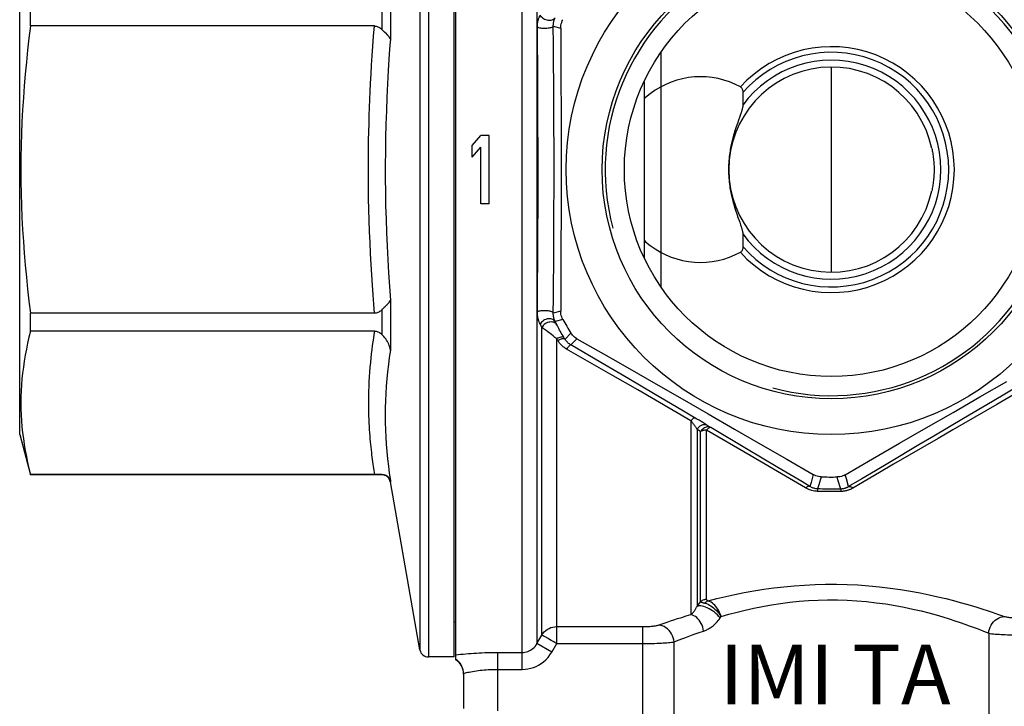
# Model space of a CAD drawing. Units: millimetres. Extents: x 5 to 488, y -5 to 344.
# Drawn here: x 394 to 451, y 167 to 207 of the extents above; entities that cross this region are included whole.
import ezdxf

# ---------------------------------------------------------------- set-up
doc = ezdxf.new("R2010")
doc.units = ezdxf.units.MM
doc.header["$LTSCALE"] = 23.1
doc.layers.get('0').update_dxf_attribs({"linetype": 'CONTINUOUS'})
doc.layers.add('ALL_AXIS', color=7, linetype='CONTINUOUS')
doc.layers.add('NOTE', color=7, linetype='CONTINUOUS')
doc.styles.add('TEXTSTYLE_3', font='arlrdbd.ttf')

msp = doc.modelspace()

# ---------------------------------------------------------------- linework, layer by layer
at = {"color": 9, "linetype": 'CONTINUOUS'}
for p, q in [((417.053, 226.281), (417.053, 170.107)), ((417.545, 226.694), (417.545, 169.694)), ((423.026, 168.966), (423.026, 226.694)), ((423.892, 226.194), (423.892, 170.471)), ((415.321, 208.747), (415.321, 205.825)), ((414.828, 207.832), (414.828, 206.386)), ((414.343, 205.998), (414.389, 206.594)), ((424.848, 206.587), (425.283, 206.475)), ((414.301, 205.416), (414.343, 205.998)), ((415.321, 205.825), (415.295, 205.478)), ((414.263, 204.849), (414.301, 205.416)), ((415.259, 204.958), (415.199, 203.995)), ((415.295, 205.478), (415.259, 204.958)), ((441.103, 192.195), (441.103, 204.193)), ((415.321, 190.562), (415.321, 187.64)), ((414.828, 190.002), (414.828, 188.555)), ((425.283, 189.913), (424.848, 189.8)), ((425.408, 189.425), (424.952, 189.314)), ((424.18, 188.962), (424.136, 189.047)), ((424.18, 170.976), (424.18, 188.962)), ((425.048, 189.124), (425.006, 189.208)), ((425.046, 170.481), (425.046, 188.297)), ((425.069, 188.261), (425.046, 188.297)), ((425.113, 188.19), (425.069, 188.261)), ((425.491, 188.344), (425.47, 188.379)), ((425.535, 188.273), (425.491, 188.344)), ((425.535, 188.273), (425.875, 188.638)), ((428.21, 186.214), (425.626, 187.7)), ((427.623, 186.915), (425.875, 187.939)), ((429.259, 185.956), (427.623, 186.915)), ((429.784, 185.307), (428.21, 186.214)), ((430.806, 185.047), (429.259, 185.956)), ((452.158, 185.602), (450.521, 184.639)), ((432.896, 183.508), (429.784, 185.307)), ((432.366, 184.128), (430.806, 185.047)), ((450.521, 184.639), (448.835, 183.645)), ((433.246, 183.609), (432.366, 184.128)), ((448.835, 183.645), (447.093, 182.615)), ((432.896, 183.508), (432.896, 172.173)), ((433.376, 183.532), (433.246, 183.609)), ((433.489, 183.463), (433.376, 183.532)), ((433.599, 183.395), (433.489, 183.463)), ((433.709, 183.327), (433.599, 183.395)), ((433.781, 183.282), (433.709, 183.327)), ((433.852, 183.237), (433.781, 183.282)), ((434.059, 183.104), (433.852, 183.237)), ((436.139, 181.872), (434.059, 183.104)), ((433.249, 183.004), (433.249, 172.647)), ((433.457, 182.874), (433.249, 183.004)), ((433.457, 172.919), (433.457, 182.874)), ((433.81, 173.058), (433.81, 182.958)), ((436.36, 181.475), (433.81, 182.958)), ((447.342, 182.478), (444.743, 180.964)), ((437.976, 180.779), (436.139, 181.872)), ((437.727, 180.677), (436.36, 181.475)), ((414.351, 180.6), (414.389, 180.354)), ((414.828, 180.363), (414.828, 180.344)), ((439.598, 179.58), (437.727, 180.677)), ((440.047, 180.359), (439.916, 179.901)), ((440.512, 180.226), (440.373, 179.764)), ((441.49, 180.049), (441.44, 180.219)), ((441.988, 180.103), (441.919, 180.353)), ((415.321, 180.009), (415.321, 179.931)), ((439.916, 179.901), (439.847, 179.662)), ((440.373, 179.764), (440.3, 179.523)), ((441.648, 179.513), (441.49, 180.049)), ((442.115, 179.653), (441.988, 180.103)), ((433.249, 172.647), (433.457, 172.919)), ((434.6, 171.974), (434.656, 172.056)), ((423.892, 170.471), (424.18, 170.976)), ((425.046, 171.471), (430.084, 171.471)), ((430.084, 165.027), (430.084, 171.471)), ((450.3, 171.079), (450.3, 164.363)), ((424.758, 169.976), (423.892, 170.471)), ((424.758, 169.976), (425.046, 170.481)), ((425.046, 170.481), (430.084, 170.481)), ((431.906, 164.869), (431.906, 170.572)), ((421.603, 166.535), (421.603, 169.957)), ((421.603, 169.957), (423.026, 169.957)), ((421.603, 168.966), (423.026, 168.966))]:
    msp.add_line(p, q, dxfattribs=at)
at = {"color": 7, "linetype": 'CONTINUOUS'}
for p, q in [((419.053, 169.694), (419.053, 226.694)), ((419.153, 169.529), (419.153, 226.694)), ((393.653, 182.694), (393.653, 213.694)), ((394.283, 206.594), (394.283, 207.634)), ((414.389, 206.594), (394.283, 206.594)), ((414.983, 206.231), (414.955, 206.258)), ((415.088, 206.131), (414.983, 206.231)), ((425.283, 206.475), (425.289, 204.874)), ((431.153, 191.314), (431.153, 205.073)), ((425.289, 204.874), (425.294, 203.292)), ((425.294, 203.292), (425.298, 201.726)), ((430.153, 203.331), (430.153, 193.056)), ((435.927, 202.698), (435.927, 201.958)), ((425.298, 201.726), (425.301, 200.157)), ((435.817, 201.482), (435.795, 201.418)), ((435.613, 200.897), (435.578, 200.798)), ((435.677, 201.079), (435.613, 200.897)), ((435.734, 201.24), (435.677, 201.079)), ((435.772, 201.35), (435.734, 201.24)), ((435.795, 201.418), (435.772, 201.35)), ((435.543, 200.693), (435.506, 200.581)), ((435.578, 200.798), (435.543, 200.693)), ((420.103, 199.598), (420.603, 200.194)), ((421.103, 200.194), (420.603, 200.194)), ((421.103, 196.194), (421.103, 200.194)), ((425.301, 200.157), (425.302, 198.585)), ((420.103, 198.917), (420.103, 199.598)), ((420.103, 198.917), (420.603, 199.513)), ((420.603, 196.194), (420.603, 199.513)), ((425.302, 198.585), (425.302, 197.012)), ((435.093, 198.333), (435.091, 198.194)), ((435.091, 198.194), (435.093, 198.061)), ((425.302, 197.012), (425.3, 195.443)), ((421.103, 196.194), (420.603, 196.194)), ((425.3, 195.443), (425.296, 193.875)), ((435.59, 195.554), (435.625, 195.456)), ((435.625, 195.456), (435.746, 195.111)), ((435.746, 195.111), (435.772, 195.037)), ((435.772, 195.037), (435.796, 194.967)), ((435.927, 194.429), (435.927, 193.689)), ((425.296, 193.875), (425.292, 192.305)), ((414.913, 190.088), (414.941, 190.116)), ((414.941, 190.116), (414.969, 190.143)), ((414.969, 190.143), (415.01, 190.182)), ((415.01, 190.182), (415.075, 190.244)), ((415.075, 190.244), (415.1, 190.268)), ((415.1, 190.268), (415.124, 190.291)), ((394.283, 188.754), (394.283, 189.794)), ((414.389, 189.794), (394.283, 189.794)), ((414.389, 188.754), (394.283, 188.754)), ((426.224, 188.303), (427.778, 187.418)), ((427.778, 187.418), (429.317, 186.54)), ((429.317, 186.54), (430.845, 185.666)), ((430.845, 185.666), (432.378, 184.787)), ((449.791, 184.897), (451.364, 185.799)), ((393.737, 185.252), (393.724, 184.903)), ((432.378, 184.787), (433.911, 183.906)), ((448.218, 183.993), (449.791, 184.897)), ((433.911, 183.906), (435.441, 183.024)), ((446.648, 183.089), (448.218, 183.993)), ((445.086, 182.187), (446.648, 183.089)), ((393.653, 182.694), (394.283, 180.344)), ((435.441, 183.024), (436.964, 182.145)), ((436.964, 182.145), (438.498, 181.257)), ((443.511, 181.276), (445.086, 182.187)), ((438.498, 181.257), (440.047, 180.359)), ((441.919, 180.353), (443.511, 181.276)), ((394.283, 180.344), (394.283, 180.354)), ((414.442, 180.354), (394.283, 180.354)), ((414.545, 180.355), (414.442, 180.354)), ((419.053, 171.744), (419.153, 171.744)), ((419.603, 168.711), (419.603, 166.676))]:
    msp.add_line(p, q, dxfattribs=at)
at = {"color": 9, "linetype": 'CONTINUOUS'}
for points in [[(423.915, 206.513), (423.915, 206.543), (423.916, 206.574), (423.917, 206.605), (423.919, 206.636), (423.921, 206.667), (423.924, 206.699), (423.928, 206.731), (423.933, 206.765), (423.938, 206.799), (423.945, 206.834), (423.952, 206.869), (423.961, 206.905), (423.97, 206.942), (423.981, 206.979), (423.992, 207.015), (424.004, 207.052), (424.018, 207.088), (424.032, 207.124), (424.048, 207.161), (424.064, 207.197), (424.082, 207.233)], [(424.952, 207.074), (424.918, 207.027), (424.875, 206.988), (424.823, 206.956), (424.763, 206.932), (424.698, 206.917), (424.629, 206.912), (424.557, 206.916), (424.484, 206.929), (424.412, 206.952), (424.342, 206.982), (424.276, 207.021), (424.216, 207.066), (424.162, 207.118), (424.117, 207.173), (424.082, 207.233)], [(424.858, 205.518), (424.848, 206.608), (424.848, 206.628), (424.849, 206.649), (424.85, 206.67), (424.851, 206.691), (424.853, 206.712), (424.855, 206.735), (424.858, 206.757), (424.862, 206.78), (424.866, 206.804), (424.87, 206.828), (424.876, 206.852), (424.882, 206.877), (424.888, 206.901), (424.895, 206.926), (424.903, 206.951), (424.912, 206.976), (424.921, 207), (424.931, 207.025), (424.941, 207.049), (424.952, 207.074)], [(424.848, 206.587), (424.84, 206.567), (424.823, 206.547), (424.795, 206.528), (424.759, 206.511), (424.713, 206.495), (424.661, 206.48), (424.602, 206.468), (424.538, 206.459), (424.469, 206.452), (424.399, 206.448), (424.327, 206.446), (424.256, 206.448), (424.186, 206.453), (424.12, 206.46), (424.059, 206.47), (424.004, 206.482), (423.955, 206.496), (423.915, 206.513)], [(423.915, 189.875), (423.924, 190.746), (423.932, 191.669), (423.939, 192.644), (423.945, 193.672), (423.95, 194.751), (423.954, 195.873), (423.956, 197.044), (423.957, 198.255), (423.956, 199.481), (423.953, 200.728), (423.948, 201.986), (423.942, 203.199), (423.935, 204.35), (423.926, 205.455), (423.915, 206.513)], [(424.848, 189.8), (424.857, 190.68), (424.864, 191.611), (424.871, 192.594), (424.878, 193.631), (424.883, 194.721), (424.887, 195.852), (424.889, 197.033), (424.89, 198.257), (424.889, 199.492), (424.886, 200.75), (424.881, 202.02), (424.875, 203.244), (424.867, 204.404), (424.858, 205.518)], [(414.389, 189.794), (414.348, 190.323), (414.308, 190.873), (414.269, 191.444), (414.232, 192.038), (414.196, 192.654), (414.163, 193.281), (414.133, 193.923), (414.107, 194.578), (414.085, 195.227), (414.067, 195.869), (414.054, 196.505), (414.045, 197.124), (414.04, 197.722), (414.039, 198.302), (414.041, 198.861), (414.046, 199.397), (414.054, 199.912), (414.064, 200.412), (414.076, 200.893), (414.091, 201.358), (414.107, 201.825), (414.126, 202.294), (414.146, 202.764), (414.17, 203.253), (414.198, 203.767), (414.229, 204.298), (414.263, 204.849)], [(415.199, 203.995), (415.155, 203.21), (415.118, 202.426), (415.087, 201.637), (415.061, 200.845), (415.042, 200.055), (415.03, 199.263), (415.024, 198.467), (415.025, 197.675), (415.033, 196.884), (415.047, 196.09), (415.068, 195.3), (415.095, 194.513), (415.129, 193.724), (415.168, 192.936), (415.213, 192.149), (415.264, 191.358), (415.321, 190.562)], [(424.848, 189.8), (424.84, 189.82), (424.823, 189.84), (424.795, 189.859), (424.759, 189.877), (424.713, 189.893), (424.661, 189.907), (424.602, 189.919), (424.538, 189.929), (424.469, 189.936), (424.399, 189.94), (424.327, 189.941), (424.256, 189.939), (424.186, 189.935), (424.12, 189.928), (424.059, 189.918), (424.004, 189.906), (423.955, 189.891), (423.915, 189.875)], [(424.082, 189.155), (424.068, 189.183), (424.055, 189.211), (424.042, 189.238), (424.031, 189.266), (424.02, 189.295), (424.009, 189.323), (423.999, 189.351), (423.99, 189.379), (423.981, 189.408), (423.973, 189.436), (423.965, 189.464), (423.958, 189.492), (423.952, 189.52), (423.946, 189.548), (423.941, 189.576), (423.936, 189.604), (423.931, 189.632), (423.927, 189.662), (423.924, 189.693), (423.921, 189.725), (423.918, 189.759), (423.916, 189.796), (423.915, 189.834), (423.915, 189.875)], [(424.952, 189.314), (424.918, 189.36), (424.875, 189.4), (424.823, 189.432), (424.763, 189.456), (424.698, 189.47), (424.629, 189.476), (424.557, 189.472), (424.484, 189.458), (424.412, 189.436), (424.342, 189.405), (424.276, 189.367), (424.216, 189.321), (424.162, 189.27), (424.117, 189.214), (424.082, 189.155)], [(424.952, 189.314), (424.944, 189.333), (424.935, 189.352), (424.928, 189.371), (424.92, 189.39), (424.913, 189.409), (424.906, 189.428), (424.9, 189.447), (424.894, 189.466), (424.888, 189.485), (424.883, 189.504), (424.879, 189.523), (424.874, 189.542), (424.87, 189.561), (424.866, 189.58), (424.863, 189.599), (424.86, 189.618), (424.857, 189.637), (424.855, 189.657), (424.853, 189.678), (424.851, 189.699), (424.849, 189.722), (424.848, 189.747), (424.848, 189.773), (424.848, 189.8)], [(424.136, 189.047), (424.093, 189.133), (424.082, 189.155)], [(425.048, 189.124), (425.014, 189.17), (424.97, 189.21), (424.917, 189.242), (424.858, 189.265), (424.793, 189.28), (424.724, 189.285), (424.652, 189.28), (424.58, 189.267), (424.508, 189.244), (424.438, 189.213), (424.373, 189.175), (424.313, 189.129), (424.26, 189.078), (424.216, 189.021), (424.18, 188.962)], [(424.43, 188.78), (424.254, 188.907), (424.18, 188.962)], [(425.006, 189.208), (424.963, 189.293), (424.952, 189.314)], [(425.47, 188.379), (425.418, 188.464), (425.367, 188.55), (425.317, 188.635), (425.267, 188.723), (425.217, 188.811), (425.17, 188.896), (425.127, 188.975), (425.086, 189.051), (425.048, 189.124)], [(414.389, 188.754), (414.358, 188.554), (414.327, 188.346), (414.296, 188.129), (414.266, 187.904), (414.236, 187.67), (414.207, 187.426), (414.179, 187.17), (414.153, 186.905), (414.128, 186.634), (414.106, 186.356), (414.087, 186.072), (414.071, 185.792), (414.058, 185.516), (414.049, 185.243), (414.042, 184.979), (414.039, 184.725), (414.039, 184.479), (414.041, 184.243), (414.045, 184.015), (414.051, 183.795), (414.058, 183.583), (414.067, 183.378), (414.078, 183.18), (414.09, 182.989), (414.102, 182.803), (414.116, 182.623), (414.13, 182.449), (414.145, 182.28), (414.161, 182.116), (414.177, 181.957), (414.194, 181.803), (414.211, 181.654), (414.228, 181.509), (414.245, 181.369), (414.262, 181.233), (414.297, 180.972)], [(424.733, 188.546), (424.528, 188.707), (424.43, 188.78)], [(425.046, 188.297), (424.943, 188.381), (424.838, 188.465), (424.733, 188.546)], [(425.47, 188.379), (425.45, 188.395), (425.422, 188.405), (425.385, 188.408), (425.341, 188.404), (425.29, 188.395), (425.234, 188.378), (425.174, 188.357), (425.111, 188.329), (425.046, 188.297)], [(425.535, 188.273), (425.515, 188.289), (425.487, 188.299), (425.45, 188.302), (425.406, 188.298), (425.356, 188.288), (425.3, 188.272), (425.24, 188.25), (425.178, 188.222), (425.113, 188.19)], [(425.875, 187.939), (425.83, 187.967), (425.787, 187.997), (425.746, 188.029), (425.707, 188.063), (425.671, 188.099), (425.635, 188.138), (425.6, 188.18), (425.566, 188.225), (425.535, 188.273)], [(425.875, 187.939), (426.182, 188.26), (426.224, 188.303)], [(425.626, 187.7), (425.558, 187.741), (425.493, 187.785), (425.432, 187.833), (425.373, 187.882), (425.318, 187.934), (425.264, 187.991), (425.212, 188.053), (425.162, 188.119), (425.113, 188.19)], [(425.875, 187.939), (425.859, 187.94), (425.84, 187.933), (425.817, 187.919), (425.79, 187.898), (425.761, 187.87), (425.729, 187.835), (425.696, 187.795), (425.661, 187.75), (425.626, 187.7)], [(415.321, 187.64), (415.26, 187.215), (415.206, 186.792), (415.159, 186.37), (415.118, 185.949), (415.084, 185.526), (415.058, 185.105), (415.039, 184.681), (415.027, 184.255), (415.023, 183.831), (415.027, 183.407), (415.039, 182.98), (415.058, 182.555), (415.085, 182.13), (415.12, 181.701), (415.16, 181.277), (415.207, 180.856), (415.261, 180.434), (415.321, 180.009)], [(454.937, 186.867), (454.086, 186.378), (450.77, 184.466)], [(450.77, 184.466), (448.213, 182.984), (447.342, 182.478)], [(433.145, 183.669), (433.126, 183.674), (433.105, 183.672), (433.081, 183.665), (433.054, 183.652), (433.025, 183.633), (432.994, 183.609), (432.962, 183.58), (432.929, 183.546), (432.896, 183.508)], [(433.249, 183.004), (433.232, 183.035), (433.214, 183.065), (433.196, 183.096), (433.178, 183.125), (433.16, 183.154), (433.141, 183.182), (433.123, 183.21), (433.105, 183.237), (433.086, 183.263), (433.068, 183.289), (433.05, 183.314), (433.031, 183.34), (433.011, 183.366), (432.991, 183.392), (432.969, 183.419), (432.946, 183.448), (432.922, 183.477), (432.896, 183.508)], [(433.852, 183.237), (433.787, 183.264), (433.716, 183.277), (433.642, 183.276), (433.567, 183.261), (433.493, 183.232), (433.422, 183.191), (433.357, 183.138), (433.298, 183.075), (433.249, 183.004)], [(434.059, 183.104), (434.011, 183.126), (433.96, 183.14), (433.906, 183.145), (433.851, 183.143), (433.794, 183.134), (433.738, 183.117), (433.683, 183.092), (433.63, 183.06), (433.58, 183.021), (433.534, 182.976), (433.493, 182.927), (433.457, 182.874)], [(434.059, 183.104), (434.04, 183.109), (434.018, 183.109), (433.994, 183.103), (433.968, 183.091), (433.938, 183.075), (433.908, 183.052), (433.877, 183.025), (433.844, 182.993), (433.81, 182.958)], [(433.81, 182.958), (433.767, 182.957), (433.723, 182.954), (433.681, 182.948), (433.639, 182.941), (433.599, 182.931), (433.56, 182.92), (433.523, 182.906), (433.489, 182.891), (433.457, 182.874)], [(447.093, 182.615), (446.218, 182.097), (444.494, 181.072)], [(414.297, 180.972), (414.315, 180.848), (414.351, 180.6)], [(439.847, 179.662), (439.368, 179.948), (437.976, 180.779)], [(444.494, 181.072), (443.676, 180.585), (442.883, 180.112), (442.115, 179.653)], [(444.743, 180.964), (443.925, 180.486), (442.363, 179.571)], [(439.847, 179.662), (439.825, 179.669), (439.802, 179.673), (439.777, 179.672), (439.75, 179.667), (439.721, 179.657), (439.691, 179.644), (439.661, 179.626), (439.629, 179.605), (439.598, 179.58)], [(440.3, 179.523), (440.247, 179.527), (440.195, 179.533), (440.144, 179.543), (440.093, 179.555), (440.044, 179.57), (439.994, 179.588), (439.944, 179.61), (439.895, 179.634), (439.847, 179.662)], [(442.115, 179.653), (442.09, 179.638), (442.065, 179.625), (442.041, 179.612), (442.016, 179.6), (441.992, 179.589), (441.967, 179.579), (441.943, 179.57), (441.92, 179.562), (441.896, 179.554), (441.871, 179.547), (441.847, 179.541), (441.822, 179.535), (441.796, 179.529), (441.769, 179.525), (441.741, 179.521), (441.711, 179.517), (441.68, 179.515), (441.648, 179.513)], [(442.115, 179.653), (442.136, 179.66), (442.159, 179.664), (442.185, 179.663), (442.212, 179.658), (442.24, 179.648), (442.27, 179.635), (442.301, 179.617), (442.332, 179.596), (442.363, 179.571)], [(440.278, 179.379), (440.199, 179.384), (440.121, 179.394), (440.045, 179.408), (439.969, 179.425), (439.894, 179.447), (439.819, 179.474), (439.745, 179.504), (439.671, 179.54), (439.598, 179.58)], [(440.3, 179.523), (440.298, 179.52), (440.296, 179.513), (440.293, 179.503), (440.291, 179.49), (440.289, 179.474), (440.286, 179.454), (440.283, 179.432), (440.281, 179.406), (440.278, 179.379)], [(441.662, 179.369), (441.502, 179.365), (441.344, 179.362), (441.187, 179.361), (441.032, 179.361), (440.878, 179.362), (440.726, 179.364), (440.575, 179.368), (440.426, 179.373), (440.278, 179.379)], [(441.648, 179.513), (441.492, 179.509), (441.338, 179.506), (441.185, 179.505), (441.034, 179.505), (440.884, 179.506), (440.736, 179.509), (440.589, 179.512), (440.443, 179.517), (440.3, 179.523)], [(441.648, 179.513), (441.649, 179.51), (441.651, 179.503), (441.652, 179.494), (441.654, 179.48), (441.655, 179.464), (441.657, 179.444), (441.659, 179.422), (441.661, 179.397), (441.662, 179.369)], [(442.363, 179.571), (442.326, 179.55), (442.289, 179.53), (442.252, 179.512), (442.215, 179.495), (442.179, 179.479), (442.142, 179.464), (442.106, 179.451), (442.07, 179.439), (442.034, 179.428), (441.998, 179.418), (441.961, 179.409), (441.923, 179.4), (441.884, 179.392), (441.844, 179.385), (441.802, 179.38), (441.757, 179.375), (441.711, 179.371), (441.662, 179.369)], [(433.906, 172.976), (434.411, 173.105), (434.93, 173.229), (435.463, 173.347), (436.013, 173.457), (436.577, 173.559), (437.151, 173.651), (437.734, 173.732), (438.327, 173.801), (438.927, 173.858), (439.535, 173.901), (440.151, 173.931), (440.77, 173.946), (441.396, 173.947), (442.026, 173.932), (442.656, 173.902), (443.286, 173.857), (443.916, 173.797), (444.532, 173.724), (445.137, 173.638), (445.728, 173.541), (446.292, 173.438), (446.825, 173.329), (447.331, 173.216), (447.804, 173.103), (448.239, 172.993), (448.64, 172.884), (449.011, 172.779), (449.353, 172.679), (449.666, 172.583), (449.953, 172.492), (450.217, 172.407), (450.455, 172.327)], [(433.81, 173.058), (433.767, 173.056), (433.723, 173.051), (433.681, 173.042), (433.639, 173.029), (433.599, 173.014), (433.56, 172.994), (433.523, 172.972), (433.489, 172.947), (433.457, 172.919)], [(433.457, 172.919), (433.464, 172.916), (433.473, 172.912), (433.483, 172.908), (433.495, 172.903), (433.508, 172.899), (433.522, 172.894), (433.538, 172.889), (433.555, 172.883), (433.573, 172.878), (433.593, 172.872), (433.614, 172.866), (433.661, 172.853)], [(433.661, 172.853), (433.687, 172.846), (433.714, 172.839)], [(433.713, 172.839), (433.803, 172.81), (433.892, 172.772), (433.98, 172.726), (434.063, 172.676), (434.142, 172.621), (434.221, 172.56), (434.298, 172.493), (434.374, 172.42), (434.448, 172.34), (434.522, 172.251), (434.592, 172.155), (434.657, 172.052)], [(433.906, 172.976), (433.883, 172.968), (433.861, 172.958), (433.838, 172.946), (433.816, 172.932), (433.795, 172.917), (433.773, 172.9), (433.753, 172.881), (433.733, 172.86), (433.714, 172.839)], [(433.906, 172.976), (433.893, 172.98), (433.881, 172.984), (433.87, 172.989), (433.86, 172.994), (433.851, 172.999), (433.843, 173.004), (433.836, 173.01), (433.829, 173.015), (433.824, 173.021), (433.82, 173.027), (433.816, 173.033), (433.813, 173.039), (433.812, 173.045), (433.81, 173.052), (433.81, 173.058)], [(434.657, 172.052), (434.618, 172.173), (434.572, 172.286), (434.52, 172.391), (434.465, 172.485), (434.408, 172.571), (434.347, 172.65), (434.284, 172.722), (434.218, 172.786), (434.147, 172.845), (434.069, 172.898), (433.988, 172.942), (433.906, 172.976)], [(434.656, 172.056), (435.113, 172.189), (435.587, 172.315), (436.074, 172.434), (436.574, 172.545), (437.085, 172.649), (437.606, 172.742), (438.136, 172.823), (438.672, 172.892), (439.217, 172.948), (439.768, 172.99), (440.324, 173.019), (440.886, 173.032), (441.453, 173.03), (442.022, 173.013), (442.592, 172.98), (443.163, 172.931), (443.731, 172.867), (444.288, 172.791), (444.834, 172.702), (445.366, 172.6), (445.873, 172.493), (446.354, 172.381), (446.808, 172.264), (447.232, 172.147), (447.623, 172.034), (447.984, 171.922), (448.318, 171.814), (448.625, 171.711), (448.907, 171.612), (449.166, 171.519), (449.403, 171.431), (449.619, 171.349), (449.815, 171.273), (449.994, 171.203), (450.155, 171.138), (450.3, 171.079)], [(430.995, 171.558), (431.155, 171.614), (431.325, 171.673), (431.507, 171.735), (431.697, 171.799), (431.898, 171.865), (432.117, 171.935), (432.358, 172.01), (432.618, 172.09), (432.896, 172.173)], [(432.896, 172.173), (432.913, 172.189), (432.931, 172.205), (432.948, 172.222), (432.965, 172.239), (432.983, 172.257), (433, 172.277), (433.019, 172.297), (433.038, 172.32), (433.057, 172.343), (433.077, 172.369), (433.098, 172.396), (433.119, 172.426), (433.14, 172.457), (433.162, 172.49), (433.183, 172.526), (433.206, 172.564), (433.228, 172.604), (433.249, 172.647)], [(433.635, 171.21), (433.615, 171.323), (433.584, 171.435), (433.545, 171.543), (433.497, 171.647), (433.441, 171.746), (433.377, 171.837), (433.307, 171.92), (433.232, 171.993), (433.152, 172.056), (433.068, 172.107), (432.983, 172.146), (432.896, 172.173)], [(434.6, 171.974), (434.528, 172.062), (434.447, 172.147), (434.358, 172.23), (434.263, 172.309), (434.163, 172.383), (434.06, 172.451), (433.956, 172.511), (433.851, 172.563), (433.749, 172.606), (433.649, 172.639), (433.554, 172.662), (433.465, 172.675), (433.384, 172.676), (433.312, 172.667), (433.249, 172.647)], [(450.455, 172.327), (450.873, 172.185), (451.052, 172.123), (451.211, 172.065)], [(430.084, 171.471), (430.176, 171.471), (430.264, 171.473), (430.346, 171.476), (430.423, 171.479), (430.495, 171.483), (430.562, 171.488), (430.624, 171.493), (430.681, 171.499), (430.735, 171.505), (430.785, 171.512), (430.832, 171.519), (430.876, 171.528), (430.919, 171.537), (430.958, 171.547), (430.995, 171.558)], [(431.906, 170.572), (431.891, 170.696), (431.862, 170.817), (431.819, 170.935), (431.764, 171.047), (431.697, 171.152), (431.618, 171.247), (431.53, 171.332), (431.433, 171.405), (431.33, 171.465), (431.221, 171.511), (431.109, 171.542), (430.995, 171.558)], [(433.635, 171.21), (433.683, 171.226), (433.73, 171.245), (433.778, 171.265), (433.825, 171.287), (433.872, 171.311), (433.92, 171.338), (433.97, 171.367), (434.022, 171.4), (434.075, 171.436), (434.13, 171.477), (434.186, 171.521), (434.243, 171.57), (434.302, 171.623), (434.361, 171.681), (434.42, 171.745), (434.48, 171.816), (434.54, 171.892), (434.6, 171.974)], [(450.3, 171.079), (450.315, 171.202), (450.344, 171.324), (450.387, 171.441), (450.442, 171.553), (450.51, 171.658), (450.588, 171.753), (450.676, 171.838), (450.773, 171.911), (450.876, 171.971), (450.985, 172.017), (451.097, 172.049), (451.211, 172.065)], [(451.211, 172.065), (451.253, 172.052), (451.299, 172.04), (451.348, 172.03), (451.401, 172.021), (451.457, 172.013), (451.515, 172.005), (451.573, 171.999), (451.633, 171.994), (451.695, 171.989), (451.757, 171.985), (451.822, 171.982), (451.891, 171.979), (451.964, 171.977), (452.041, 171.976), (452.122, 171.976)], [(424.18, 170.976), (424.244, 171.072), (424.319, 171.16), (424.404, 171.239), (424.497, 171.308), (424.598, 171.365), (424.704, 171.411), (424.816, 171.444), (424.93, 171.464), (425.046, 171.471)], [(424.538, 170.771), (424.379, 170.863), (424.315, 170.899), (424.263, 170.929), (424.223, 170.953), (424.195, 170.969), (424.18, 170.976)], [(431.906, 170.572), (432.051, 170.63), (432.206, 170.691), (432.371, 170.755), (432.545, 170.821), (432.728, 170.89), (432.927, 170.963), (433.145, 171.041), (433.381, 171.123), (433.635, 171.21)], [(450.3, 171.079), (450.382, 171.066), (450.474, 171.054), (450.574, 171.043), (450.681, 171.033), (450.793, 171.025), (450.909, 171.017), (451.026, 171.011), (451.145, 171.005), (451.268, 171), (451.394, 170.996), (451.523, 170.993), (451.66, 170.99), (451.807, 170.988), (451.961, 170.987), (454.937, 170.986)], [(423.026, 169.957), (423.11, 169.961), (423.193, 169.972), (423.275, 169.989), (423.355, 170.014), (423.431, 170.045), (423.507, 170.084), (423.582, 170.13), (423.653, 170.185), (423.721, 170.246), (423.784, 170.314), (423.841, 170.39), (423.892, 170.471)], [(425.046, 170.481), (424.938, 170.541), (424.831, 170.602), (424.728, 170.663), (424.63, 170.719), (424.538, 170.771)], [(430.084, 170.481), (430.267, 170.482), (430.442, 170.483), (430.607, 170.486), (430.762, 170.489), (430.906, 170.494), (431.04, 170.499), (431.164, 170.504), (431.277, 170.51), (431.385, 170.517), (431.485, 170.524), (431.579, 170.531), (431.668, 170.54), (431.755, 170.55), (431.834, 170.56), (431.906, 170.572)], [(419.153, 169.816), (419.29, 169.832), (419.432, 169.848), (419.577, 169.863), (419.729, 169.877), (419.884, 169.89), (420.041, 169.902), (420.196, 169.913), (420.351, 169.922), (420.511, 169.93), (420.674, 169.938), (420.841, 169.944), (421.017, 169.949), (421.204, 169.953), (421.399, 169.956), (421.603, 169.957)], [(423.026, 168.966), (423.196, 168.974), (423.363, 168.995), (423.525, 169.03), (423.683, 169.078), (423.838, 169.139), (423.988, 169.215), (424.137, 169.307), (424.282, 169.414), (424.417, 169.534), (424.54, 169.668), (424.654, 169.815), (424.758, 169.976)], [(419.603, 168.711), (419.597, 168.82), (419.579, 168.928), (419.549, 169.034), (419.508, 169.136), (419.456, 169.232), (419.394, 169.323), (419.322, 169.406), (419.241, 169.48), (419.153, 169.545)], [(419.603, 168.711), (419.61, 168.721), (419.631, 168.732), (419.665, 168.745), (419.712, 168.76), (419.772, 168.777), (419.844, 168.794), (419.929, 168.812), (420.024, 168.831), (420.128, 168.849), (420.236, 168.867), (420.349, 168.883), (420.463, 168.898), (420.577, 168.911), (420.69, 168.923), (420.807, 168.933), (420.926, 168.943), (421.046, 168.95), (421.174, 168.957), (421.311, 168.961), (421.454, 168.965), (421.603, 168.966)]]:
    msp.add_lwpolyline(points, dxfattribs=at)
at = {"color": 7, "linetype": 'CONTINUOUS'}
for points in [[(425.283, 206.475), (425.286, 206.56), (425.297, 206.644), (425.314, 206.727), (425.339, 206.807), (425.37, 206.886), (425.408, 206.962)], [(394.283, 206.594), (394.196, 205.885), (394.116, 205.179), (394.043, 204.477), (393.978, 203.779), (393.919, 203.085), (393.867, 202.39), (393.823, 201.694), (393.786, 200.997), (393.757, 200.298), (393.737, 199.598), (393.724, 198.897), (393.72, 198.194)], [(414.389, 206.594), (414.441, 206.591), (414.493, 206.584), (414.544, 206.571), (414.595, 206.552), (414.646, 206.528), (414.694, 206.5), (414.741, 206.467), (414.786, 206.429), (414.828, 206.386)], [(414.955, 206.258), (414.927, 206.285), (414.913, 206.299), (414.899, 206.313), (414.885, 206.328), (414.871, 206.342), (414.856, 206.357), (414.842, 206.371), (414.828, 206.386)], [(415.321, 205.825), (415.318, 205.835), (415.315, 205.845), (415.311, 205.855), (415.307, 205.865), (415.303, 205.875), (415.298, 205.885), (415.293, 205.895), (415.287, 205.905), (415.281, 205.915), (415.274, 205.925), (415.267, 205.935), (415.26, 205.945), (415.253, 205.956), (415.245, 205.966), (415.236, 205.976), (415.228, 205.987), (415.219, 205.997), (415.209, 206.008), (415.2, 206.019), (415.19, 206.029), (415.179, 206.04), (415.169, 206.051), (415.158, 206.062), (415.147, 206.074), (415.136, 206.085), (415.124, 206.096), (415.112, 206.108), (415.088, 206.131)], [(435.783, 203.03), (435.467, 203.187), (435.145, 203.32), (434.817, 203.429), (434.48, 203.515), (434.137, 203.577), (433.791, 203.614), (433.444, 203.625), (433.096, 203.611), (432.751, 203.573), (432.409, 203.509), (432.072, 203.42), (431.742, 203.309), (431.421, 203.173), (431.108, 203.015), (430.807, 202.835), (430.519, 202.634), (430.243, 202.411), (430.153, 202.328)], [(435.783, 203.03), (435.807, 203.015), (435.829, 202.997), (435.849, 202.976), (435.866, 202.952), (435.882, 202.925), (435.896, 202.897), (435.906, 202.867), (435.914, 202.836), (435.92, 202.803), (435.924, 202.769), (435.927, 202.735), (435.927, 202.698)], [(435.927, 201.958), (435.927, 201.937), (435.925, 201.916), (435.923, 201.894), (435.92, 201.872), (435.917, 201.85), (435.913, 201.827), (435.908, 201.804), (435.903, 201.781), (435.898, 201.757), (435.892, 201.732), (435.885, 201.707), (435.878, 201.681), (435.871, 201.655), (435.863, 201.628), (435.855, 201.6), (435.846, 201.572), (435.837, 201.543), (435.827, 201.513), (435.817, 201.482)], [(435.506, 200.581), (435.487, 200.522), (435.468, 200.462), (435.448, 200.399), (435.429, 200.335), (435.409, 200.268), (435.389, 200.2), (435.369, 200.129), (435.349, 200.056), (435.329, 199.981), (435.309, 199.903), (435.29, 199.823), (435.271, 199.74), (435.251, 199.654), (435.233, 199.565), (435.215, 199.472), (435.197, 199.377), (435.18, 199.277), (435.164, 199.174), (435.149, 199.067), (435.136, 198.956), (435.123, 198.84), (435.112, 198.721), (435.104, 198.596), (435.097, 198.467), (435.093, 198.333)], [(446.973, 199.436), (446.987, 199.368), (447.001, 199.298), (447.015, 199.225), (447.028, 199.151), (447.04, 199.075), (447.052, 198.996), (447.063, 198.916), (447.073, 198.833), (447.082, 198.748), (447.09, 198.661), (447.097, 198.572), (447.103, 198.481), (447.107, 198.387), (447.109, 198.291), (447.11, 198.194)], [(393.72, 198.194), (393.724, 197.491), (393.737, 196.789), (393.758, 196.089), (393.786, 195.39), (393.823, 194.693), (393.867, 193.997), (393.919, 193.302), (393.978, 192.608), (394.043, 191.91), (394.116, 191.208), (394.196, 190.503), (394.283, 189.794)], [(435.093, 198.061), (435.097, 197.932), (435.103, 197.807), (435.111, 197.686), (435.121, 197.568), (435.133, 197.454), (435.146, 197.344), (435.161, 197.238), (435.176, 197.135), (435.193, 197.035), (435.21, 196.939), (435.228, 196.846), (435.247, 196.756), (435.266, 196.669), (435.285, 196.585), (435.305, 196.504), (435.325, 196.425), (435.344, 196.349), (435.364, 196.276), (435.384, 196.205), (435.404, 196.136), (435.424, 196.069), (435.443, 196.005), (435.462, 195.943), (435.481, 195.882), (435.5, 195.823), (435.537, 195.711)], [(447.11, 198.194), (447.109, 198.096), (447.107, 198.001), (447.103, 197.907), (447.097, 197.816), (447.09, 197.726), (447.082, 197.639), (447.073, 197.554), (447.063, 197.472), (447.052, 197.391), (447.04, 197.313), (447.028, 197.236), (447.015, 197.162), (447.001, 197.09), (446.987, 197.02), (446.973, 196.952)], [(435.537, 195.711), (435.555, 195.658), (435.59, 195.554)], [(435.796, 194.967), (435.818, 194.901), (435.828, 194.87), (435.838, 194.84), (435.847, 194.811), (435.856, 194.782), (435.864, 194.755), (435.872, 194.728), (435.879, 194.702), (435.886, 194.677), (435.893, 194.652), (435.898, 194.628), (435.904, 194.604), (435.909, 194.581), (435.913, 194.559), (435.917, 194.536), (435.921, 194.514), (435.923, 194.492), (435.925, 194.471), (435.927, 194.45), (435.927, 194.429)], [(430.153, 194.059), (430.243, 193.976), (430.519, 193.754), (430.807, 193.553), (431.108, 193.373), (431.421, 193.214)], [(435.927, 193.689), (435.926, 193.651), (435.924, 193.615), (435.919, 193.581), (435.913, 193.549), (435.905, 193.519), (435.895, 193.49), (435.882, 193.462), (435.867, 193.436), (435.849, 193.412), (435.829, 193.391), (435.807, 193.373), (435.783, 193.358)], [(431.421, 193.214), (431.742, 193.079), (432.072, 192.967), (432.409, 192.879), (432.751, 192.815), (433.096, 192.776), (433.444, 192.763), (433.791, 192.774), (434.137, 192.811), (434.48, 192.872), (434.817, 192.958), (435.145, 193.067), (435.467, 193.201), (435.783, 193.358)], [(425.292, 192.305), (425.286, 190.714), (425.283, 189.913)], [(415.124, 190.291), (415.135, 190.302), (415.147, 190.314), (415.158, 190.325), (415.169, 190.336), (415.179, 190.347), (415.19, 190.358), (415.2, 190.369), (415.209, 190.379), (415.219, 190.39), (415.228, 190.401), (415.236, 190.411), (415.245, 190.421), (415.253, 190.432), (415.26, 190.442), (415.267, 190.452), (415.274, 190.462), (415.281, 190.472), (415.287, 190.482), (415.292, 190.493), (415.298, 190.503), (415.303, 190.512), (415.307, 190.522), (415.311, 190.532), (415.315, 190.542), (415.318, 190.552), (415.321, 190.562)], [(414.828, 190.002), (414.785, 189.959), (414.74, 189.921), (414.694, 189.887), (414.645, 189.859), (414.596, 189.835), (414.545, 189.817), (414.494, 189.804), (414.442, 189.796), (414.389, 189.794)], [(414.828, 190.002), (414.842, 190.016), (414.856, 190.031), (414.87, 190.045), (414.884, 190.06), (414.899, 190.074), (414.913, 190.088)], [(425.408, 189.425), (425.37, 189.502), (425.339, 189.58), (425.314, 189.661), (425.297, 189.743), (425.286, 189.827), (425.283, 189.913)], [(394.283, 188.754), (394.195, 188.396), (394.115, 188.041), (394.042, 187.689), (393.976, 187.339), (393.917, 186.991), (393.866, 186.644), (393.822, 186.297), (393.786, 185.949), (393.757, 185.601), (393.737, 185.252)], [(414.389, 188.754), (414.441, 188.752), (414.493, 188.744), (414.544, 188.732), (414.595, 188.714), (414.646, 188.691), (414.695, 188.664), (414.741, 188.632), (414.786, 188.596), (414.828, 188.555)], [(415.321, 187.64), (415.308, 187.728), (415.288, 187.815), (415.262, 187.901), (415.231, 187.984), (415.194, 188.065), (415.152, 188.144), (415.105, 188.22), (415.055, 188.293), (415.001, 188.363), (414.945, 188.431), (414.887, 188.495), (414.828, 188.555)], [(426.224, 188.303), (426.155, 188.347), (426.089, 188.396), (426.029, 188.449), (425.973, 188.507), (425.922, 188.57), (425.875, 188.638)], [(393.724, 184.903), (393.72, 184.553), (393.724, 184.204), (393.737, 183.855), (393.757, 183.506), (393.786, 183.158), (393.822, 182.81), (393.866, 182.463), (393.918, 182.115), (393.976, 181.768), (394.042, 181.419), (394.115, 181.066), (394.195, 180.711), (394.283, 180.354)], [(414.828, 180.363), (414.785, 180.361), (414.74, 180.359), (414.694, 180.358), (414.645, 180.356), (414.595, 180.356), (414.545, 180.355)], [(414.828, 180.363), (414.887, 180.363), (414.945, 180.357), (415.001, 180.344), (415.055, 180.324), (415.105, 180.299), (415.152, 180.269), (415.194, 180.234), (415.231, 180.195), (415.262, 180.152), (415.288, 180.106), (415.308, 180.058), (415.321, 180.009)], [(440.512, 180.226), (440.43, 180.232), (440.35, 180.244), (440.271, 180.263), (440.195, 180.289), (440.12, 180.321), (440.047, 180.359)], [(441.919, 180.353), (441.844, 180.314), (441.767, 180.281), (441.688, 180.255), (441.607, 180.236), (441.524, 180.224), (441.44, 180.219)]]:
    msp.add_lwpolyline(points, dxfattribs=at)
for radius in [15.5, 13.4, 12.1]:
    msp.add_circle((441.103, 198.194), radius, dxfattribs=at)
at = {"color": 2, "linetype": 'CONTINUOUS'}
msp.add_arc((441.103, 198.194), 13.22, 255, 195, dxfattribs=at)
at = {"color": 9, "linetype": 'CONTINUOUS'}
for radius, start, end in [(7.19, 222.26929, 137.73071), (6.861, 221.03401, 138.96599), (6.4, 216.02972, 143.97028)]:
    msp.add_arc((441.103, 198.194), radius, start, end, dxfattribs=at)
at = {"color": 7, "linetype": 'CONTINUOUS'}
for centre, radius, start, end in [((441.103, 198.194), 6, 11.94677, 348.05323), ((441.103, 198.194), 17.978, 209.19245, 212.10873), ((414.828, 179.844), 0.5, 10, 90), ((441.103, 198.194), 17.978, 268.11564, 271.07368), ((417.545, 170.194), 0.5, 190, 270), ((418.603, 168.694), 1, 0, 56.63299)]:
    msp.add_arc(centre, radius, start, end, dxfattribs=at)
at = {"layer": 'ALL_AXIS', "color": 7, "linetype": 'CONTINUOUS'}
for p, q in [((414.828, 180.344), (394.283, 180.344)), ((417.053, 170.107), (415.321, 179.931)), ((419.053, 169.694), (417.545, 169.694))]:
    msp.add_line(p, q, dxfattribs=at)

# ---------------------------------------------------------------- texts
at = {"layer": 'NOTE', "color": 2, "linetype": 'CONTINUOUS', "style": 'TEXTSTYLE_3'}
msp.add_text('IMI TA', height=3.5, dxfattribs=at).set_placement((434.568, 166.919))

doc.saveas('drawing.dxf')
